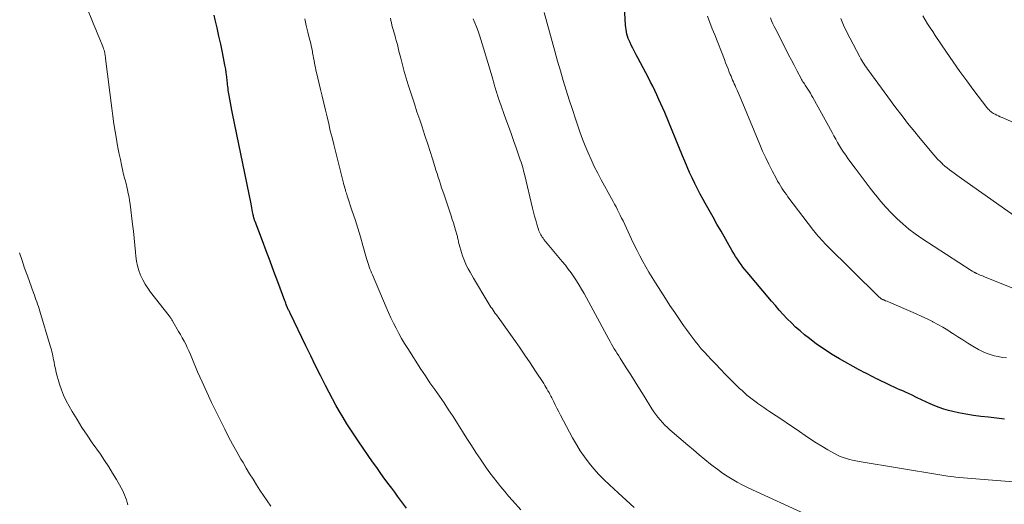
# Model space of a CAD drawing. Units: feet. Extents: x 1990000 to 1995033, y 530000 to 535000.
# Drawn here: x 1990157 to 1990316, y 531432 to 531511 of the extents above; entities that cross this region are included whole.
import ezdxf

# ---------------------------------------------------------------- set-up
doc = ezdxf.new("R2010")
doc.units = ezdxf.units.FT
doc.header["$LTSCALE"] = 100
doc.header["$MEASUREMENT"] = 0
doc.layers.add('CONTOUR INDEX', color=32, linetype='Continuous', lineweight=25)
doc.layers.add('CONTOUR INTERMEDIATE', color=40, linetype='Continuous', lineweight=15)

msp = doc.modelspace()

# ---------------------------------------------------------------- linework, layer by layer
at = {"layer": 'CONTOUR INDEX', "flags": 128}
for points, elevation in [([(1990316.32, 531445.98), (1990315.47, 531446.08), (1990314.62, 531446.17), (1990313.71, 531446.26), (1990312.49, 531446.41), (1990311.28, 531446.57), (1990310.07, 531446.78), (1990308.86, 531447), (1990307.98, 531447.18), (1990307.23, 531447.36), (1990306.48, 531447.57), (1990305.75, 531447.83), (1990305.03, 531448.12), (1990304.31, 531448.43), (1990303.6, 531448.76), (1990302.9, 531449.09), (1990302.19, 531449.43), (1990301.24, 531449.89), (1990300.78, 531450.11), (1990300.31, 531450.33), (1990299.85, 531450.53), (1990299.37, 531450.73), (1990298.9, 531450.93), (1990298.44, 531451.14), (1990297.97, 531451.35), (1990297.51, 531451.57), (1990295.89, 531452.37), (1990295.49, 531452.57), (1990295.09, 531452.77), (1990294.69, 531452.98), (1990294.29, 531453.18), (1990293.89, 531453.39), (1990293.49, 531453.6), (1990293.09, 531453.81), (1990292.7, 531454.03), (1990289.59, 531455.76), (1990288.33, 531456.51), (1990287.1, 531457.29), (1990285.9, 531458.13), (1990284.74, 531459.01), (1990283.94, 531459.64), (1990283.21, 531460.25), (1990282.49, 531460.89), (1990281.81, 531461.55), (1990281.14, 531462.23), (1990280.49, 531462.93), (1990279.85, 531463.64), (1990279.22, 531464.36), (1990278.59, 531465.09), (1990274.62, 531469.8), (1990274.29, 531470.2), (1990273.96, 531470.61), (1990273.65, 531471.04), (1990273.35, 531471.46), (1990273.05, 531471.9), (1990272.77, 531472.34), (1990272.49, 531472.79), (1990272.23, 531473.24), (1990270.41, 531476.41), (1990269.75, 531477.55), (1990269.11, 531478.69), (1990268.47, 531479.83), (1990267.83, 531480.98), (1990267.51, 531481.55), (1990267.05, 531482.42), (1990266.59, 531483.29), (1990266.15, 531484.17), (1990265.73, 531485.05), (1990265.32, 531485.95), (1990264.92, 531486.84), (1990264.53, 531487.75), (1990264.15, 531488.65), (1990261.28, 531495.64), (1990260.97, 531496.36), (1990260.67, 531497.07), (1990260.35, 531497.79), (1990260.03, 531498.5), (1990259.7, 531499.2), (1990259.35, 531499.9), (1990259, 531500.6), (1990258.64, 531501.29), (1990256.92, 531504.5), (1990256.65, 531505.02), (1990256.38, 531505.54), (1990256.12, 531506.06), (1990255.86, 531506.59), (1990255.67, 531506.98), (1990255.52, 531507.32), (1990255.38, 531507.66), (1990255.27, 531508.01), (1990255.17, 531508.37), (1990255.09, 531508.73), (1990255.02, 531509.09), (1990254.98, 531509.45), (1990254.95, 531509.82), (1990254.57, 531516.71)], 940), ([(1990219.45, 531431.53), (1990218.97, 531432.17), (1990218.49, 531432.82), (1990218.01, 531433.47), (1990217.54, 531434.11), (1990217.06, 531434.76), (1990216.65, 531435.31), (1990215.97, 531436.24), (1990215.29, 531437.17), (1990214.63, 531438.1), (1990213.97, 531439.05), (1990211.73, 531442.29), (1990211.07, 531443.26), (1990210.43, 531444.23), (1990209.81, 531445.22), (1990209.19, 531446.22), (1990208.6, 531447.22), (1990208.03, 531448.24), (1990207.47, 531449.26), (1990206.93, 531450.3), (1990206.35, 531451.42), (1990205.54, 531453.02), (1990204.73, 531454.62), (1990203.94, 531456.23), (1990203.15, 531457.85), (1990200.61, 531463.11), (1990200.55, 531463.24), (1990200.48, 531463.38), (1990200.42, 531463.51), (1990200.35, 531463.64), (1990200.21, 531463.89), (1990200.18, 531463.99), (1990200.04, 531464.36), (1990199.97, 531464.55), (1990199.9, 531464.74), (1990199.83, 531464.93), (1990199.76, 531465.11), (1990198.59, 531468.24), (1990197.97, 531469.9), (1990197.35, 531471.56), (1990196.73, 531473.22), (1990196.1, 531474.87), (1990194.92, 531478.01), (1990194.89, 531478.1), (1990194.85, 531478.19), (1990194.82, 531478.28), (1990194.79, 531478.37), (1990194.76, 531478.46), (1990194.73, 531478.55), (1990194.71, 531478.64), (1990194.69, 531478.74), (1990194.67, 531478.85), (1990194.65, 531478.94), (1990194.63, 531479.04), (1990194.61, 531479.14), (1990194.53, 531479.58), (1990194.47, 531479.89), (1990194.41, 531480.21), (1990194.35, 531480.52), (1990194.29, 531480.84), (1990191.27, 531495.48), (1990191.15, 531496.06), (1990191.04, 531496.64), (1990190.93, 531497.22), (1990190.82, 531497.81), (1990190.71, 531498.39), (1990190.66, 531498.68), (1990190.62, 531498.98), (1990190.58, 531499.28), (1990190.55, 531499.58), (1990190.51, 531499.88), (1990190.48, 531500.17), (1990190.45, 531500.47), (1990190.41, 531500.77), (1990190.34, 531501.43), (1990190.26, 531502.06), (1990190.16, 531502.68), (1990190.05, 531503.31), (1990189.93, 531503.93), (1990189.63, 531505.38), (1990189.35, 531506.71), (1990189.06, 531508.04), (1990188.76, 531509.36), (1990188.45, 531510.68), (1990188.27, 531511.45)], 920)]:
    msp.add_lwpolyline(points, dxfattribs=dict(at, elevation=elevation))
at = {"layer": 'CONTOUR INTERMEDIATE', "flags": 128}
for points, elevation in [([(1990197.5, 531431.87), (1990196.89, 531432.72), (1990196.29, 531433.58), (1990195.71, 531434.46), (1990195.14, 531435.34), (1990194.59, 531436.23), (1990194.04, 531437.12), (1990193.5, 531438.02), (1990192.97, 531438.92), (1990192.63, 531439.48), (1990191.95, 531440.68), (1990191.28, 531441.88), (1990190.64, 531443.09), (1990190.01, 531444.32), (1990188.66, 531447.02), (1990187.86, 531448.66), (1990187.09, 531450.31), (1990186.35, 531451.98), (1990185.62, 531453.65), (1990184.67, 531455.91), (1990184.44, 531456.46), (1990184.19, 531457.01), (1990183.94, 531457.55), (1990183.68, 531458.09), (1990183.41, 531458.62), (1990183.13, 531459.15), (1990182.84, 531459.67), (1990182.54, 531460.19), (1990181.59, 531461.81), (1990181.52, 531461.92), (1990181.45, 531462.03), (1990181.38, 531462.15), (1990181.31, 531462.25), (1990181.23, 531462.36), (1990181.16, 531462.47), (1990181.08, 531462.58), (1990181, 531462.68), (1990178, 531466.52), (1990177.53, 531467.17), (1990177.1, 531467.85), (1990176.72, 531468.55), (1990176.38, 531469.28), (1990176.11, 531470.03), (1990175.88, 531470.79), (1990175.73, 531471.57), (1990175.62, 531472.36), (1990175.56, 531473.03), (1990175.45, 531474.17), (1990175.34, 531475.31), (1990175.21, 531476.44), (1990175.08, 531477.57), (1990174.67, 531480.79), (1990174.59, 531481.37), (1990174.5, 531481.95), (1990174.39, 531482.53), (1990174.26, 531483.1), (1990174.15, 531483.59), (1990174.07, 531483.92), (1990173.99, 531484.24), (1990173.91, 531484.56), (1990173.82, 531484.88), (1990173.74, 531485.2), (1990173.66, 531485.52), (1990173.58, 531485.84), (1990173.51, 531486.16), (1990173.28, 531487.2), (1990173.1, 531488.04), (1990172.92, 531488.89), (1990172.76, 531489.73), (1990172.6, 531490.58), (1990172.46, 531491.36), (1990172.25, 531492.6), (1990172.05, 531493.84), (1990171.87, 531495.09), (1990171.7, 531496.34), (1990170.69, 531504.43), (1990170.68, 531504.55), (1990170.67, 531504.66), (1990170.65, 531504.77), (1990170.64, 531504.88), (1990170.63, 531504.99), (1990170.61, 531505.1), (1990170.59, 531505.21), (1990170.57, 531505.32), (1990170.51, 531505.53), (1990170.45, 531505.75), (1990170.39, 531505.96), (1990170.32, 531506.17), (1990170.24, 531506.38), (1990169.77, 531507.53), (1990169.46, 531508.32), (1990169.14, 531509.1), (1990168.81, 531509.88), (1990168.49, 531510.65), (1990167.75, 531512.4)], 916), ([(1990319.85, 531435.65), (1990311, 531436.32), (1990310.35, 531436.37), (1990309.71, 531436.43), (1990309.07, 531436.49), (1990308.43, 531436.56), (1990307.78, 531436.64), (1990307.14, 531436.72), (1990306.51, 531436.82), (1990305.87, 531436.92), (1990292.76, 531439.11), (1990292.25, 531439.2), (1990291.73, 531439.31), (1990291.22, 531439.43), (1990290.71, 531439.57), (1990290.21, 531439.73), (1990289.73, 531439.92), (1990289.25, 531440.14), (1990288.79, 531440.38), (1990287.69, 531441.01), (1990286.75, 531441.56), (1990285.83, 531442.12), (1990284.92, 531442.72), (1990284.02, 531443.33), (1990283.13, 531443.95), (1990282.23, 531444.56), (1990281.33, 531445.17), (1990280.43, 531445.78), (1990278.28, 531447.22), (1990277.8, 531447.54), (1990277.32, 531447.86), (1990276.84, 531448.19), (1990276.36, 531448.52), (1990276.29, 531448.57), (1990275.86, 531448.87), (1990275.43, 531449.19), (1990275.01, 531449.53), (1990274.6, 531449.87), (1990274.2, 531450.22), (1990273.81, 531450.58), (1990273.42, 531450.95), (1990273.04, 531451.32), (1990271.95, 531452.41), (1990271.14, 531453.22), (1990270.34, 531454.04), (1990269.55, 531454.86), (1990268.76, 531455.69), (1990268.27, 531456.21), (1990267.74, 531456.79), (1990267.21, 531457.38), (1990266.7, 531457.99), (1990266.21, 531458.61), (1990265.73, 531459.23), (1990265.25, 531459.87), (1990264.79, 531460.51), (1990264.33, 531461.16), (1990263.68, 531462.11), (1990262.9, 531463.24), (1990262.14, 531464.38), (1990261.39, 531465.53), (1990260.64, 531466.68), (1990259.77, 531468.05), (1990259.24, 531468.91), (1990258.72, 531469.77), (1990258.22, 531470.64), (1990257.74, 531471.52), (1990257.27, 531472.41), (1990256.81, 531473.3), (1990256.36, 531474.2), (1990255.93, 531475.11), (1990254.53, 531478.09), (1990254.31, 531478.55), (1990254.09, 531479.01), (1990253.87, 531479.46), (1990253.64, 531479.91), (1990253.4, 531480.36), (1990253.17, 531480.81), (1990252.93, 531481.26), (1990252.69, 531481.7), (1990251, 531484.77), (1990250.43, 531485.84), (1990249.88, 531486.92), (1990249.37, 531488.02), (1990248.87, 531489.12), (1990248.4, 531490.24), (1990247.95, 531491.36), (1990247.54, 531492.5), (1990247.15, 531493.64), (1990246.83, 531494.61), (1990246.32, 531496.17), (1990245.83, 531497.73), (1990245.34, 531499.29), (1990244.86, 531500.86), (1990244.4, 531502.43), (1990243.94, 531504), (1990243.49, 531505.58), (1990243.05, 531507.15), (1990241.76, 531511.86)], 936), ([(1990237.99, 531431.28), (1990236.64, 531432.78), (1990236, 531433.5), (1990235.37, 531434.23), (1990234.75, 531434.97), (1990234.14, 531435.72), (1990233.55, 531436.48), (1990232.97, 531437.25), (1990232.41, 531438.03), (1990231.87, 531438.83), (1990231.45, 531439.46), (1990230.71, 531440.58), (1990229.98, 531441.71), (1990229.25, 531442.84), (1990228.53, 531443.97), (1990227.72, 531445.26), (1990227.01, 531446.38), (1990226.28, 531447.49), (1990225.54, 531448.59), (1990224.78, 531449.68), (1990224.02, 531450.77), (1990223.26, 531451.86), (1990222.53, 531452.97), (1990221.8, 531454.08), (1990219.65, 531457.41), (1990219.15, 531458.22), (1990218.67, 531459.03), (1990218.21, 531459.86), (1990217.77, 531460.69), (1990217.35, 531461.54), (1990216.94, 531462.39), (1990216.55, 531463.25), (1990216.17, 531464.12), (1990213.92, 531469.34), (1990213.79, 531469.67), (1990213.66, 531469.99), (1990213.54, 531470.33), (1990213.42, 531470.66), (1990213.31, 531471), (1990213.21, 531471.33), (1990213.1, 531471.67), (1990213, 531472.01), (1990212.39, 531474.12), (1990211.98, 531475.51), (1990211.55, 531476.9), (1990211.12, 531478.29), (1990210.67, 531479.67), (1990209.86, 531482.15), (1990209.79, 531482.36), (1990209.72, 531482.57), (1990209.65, 531482.78), (1990209.59, 531482.99), (1990209.55, 531483.11), (1990209.47, 531483.39), (1990209.39, 531483.66), (1990209.32, 531483.94), (1990209.25, 531484.21), (1990207.66, 531490.49), (1990207.39, 531491.6), (1990207.11, 531492.71), (1990206.85, 531493.82), (1990206.59, 531494.94), (1990206.33, 531496.05), (1990206.06, 531497.16), (1990205.8, 531498.28), (1990205.53, 531499.39), (1990204.87, 531502.16), (1990204.78, 531502.54), (1990204.69, 531502.93), (1990204.62, 531503.32), (1990204.54, 531503.71), (1990204.47, 531504.1), (1990204.4, 531504.49), (1990204.33, 531504.87), (1990204.25, 531505.26), (1990204.21, 531505.52), (1990204.1, 531506.03), (1990204, 531506.54), (1990203.88, 531507.05), (1990203.75, 531507.56), (1990203.47, 531508.69), (1990203.21, 531509.76), (1990202.96, 531510.84)], 924), ([(1990256.34, 531431.64), (1990255.69, 531432.23), (1990255.05, 531432.82), (1990254.4, 531433.41), (1990253.76, 531434), (1990252.35, 531435.29), (1990251.47, 531436.13), (1990250.62, 531437), (1990249.81, 531437.92), (1990249.03, 531438.85), (1990248.3, 531439.83), (1990247.61, 531440.83), (1990246.97, 531441.87), (1990246.37, 531442.93), (1990244.4, 531446.62), (1990244.11, 531447.17), (1990243.82, 531447.73), (1990243.54, 531448.3), (1990243.26, 531448.86), (1990243, 531449.39), (1990242.85, 531449.69), (1990242.7, 531449.99), (1990242.54, 531450.28), (1990242.37, 531450.57), (1990242.21, 531450.86), (1990242.03, 531451.15), (1990241.86, 531451.43), (1990241.68, 531451.72), (1990240.35, 531453.76), (1990239.5, 531455.06), (1990238.63, 531456.35), (1990237.75, 531457.63), (1990236.85, 531458.9), (1990234.02, 531462.84), (1990233.84, 531463.09), (1990233.66, 531463.35), (1990233.49, 531463.61), (1990233.31, 531463.87), (1990233.14, 531464.13), (1990232.97, 531464.4), (1990232.81, 531464.66), (1990232.65, 531464.93), (1990230.33, 531468.79), (1990230.03, 531469.3), (1990229.75, 531469.8), (1990229.47, 531470.31), (1990229.2, 531470.83), (1990228.95, 531471.35), (1990228.72, 531471.88), (1990228.52, 531472.43), (1990228.35, 531472.98), (1990227.99, 531474.25), (1990227.94, 531474.44), (1990227.9, 531474.62), (1990227.86, 531474.81), (1990227.82, 531475), (1990227.78, 531475.19), (1990227.74, 531475.37), (1990227.69, 531475.56), (1990227.64, 531475.74), (1990227.41, 531476.57), (1990227.24, 531477.16), (1990227.06, 531477.75), (1990226.87, 531478.34), (1990226.68, 531478.93), (1990225.53, 531482.33), (1990225.34, 531482.9), (1990225.15, 531483.47), (1990224.96, 531484.04), (1990224.78, 531484.61), (1990224.59, 531485.18), (1990224.41, 531485.76), (1990224.23, 531486.33), (1990224.05, 531486.9), (1990223.66, 531488.16), (1990223.28, 531489.36), (1990222.89, 531490.55), (1990222.5, 531491.75), (1990222.1, 531492.94), (1990222.02, 531493.15), (1990221.59, 531494.45), (1990221.15, 531495.75), (1990220.73, 531497.05), (1990220.3, 531498.36), (1990219.73, 531500.12), (1990219.4, 531501.2), (1990219.08, 531502.28), (1990218.79, 531503.37), (1990218.51, 531504.47), (1990218.23, 531505.62), (1990218.11, 531506.14), (1990217.97, 531506.66), (1990217.83, 531507.18), (1990217.69, 531507.7), (1990217.61, 531508.02), (1990217.5, 531508.38), (1990217.4, 531508.74), (1990217.3, 531509.1), (1990217.19, 531509.46), (1990217.09, 531509.82), (1990217, 531510.18), (1990216.92, 531510.55), (1990216.85, 531510.92)], 928), ([(1990284, 531430.61), (1990275.53, 531434.49), (1990274.69, 531434.89), (1990273.85, 531435.31), (1990273.02, 531435.76), (1990272.21, 531436.23), (1990271.41, 531436.72), (1990270.63, 531437.23), (1990269.87, 531437.78), (1990269.12, 531438.35), (1990268.71, 531438.68), (1990267.78, 531439.43), (1990266.85, 531440.19), (1990265.93, 531440.96), (1990265.02, 531441.74), (1990262.14, 531444.25), (1990261.72, 531444.62), (1990261.32, 531445.01), (1990260.92, 531445.42), (1990260.54, 531445.83), (1990260.18, 531446.27), (1990259.83, 531446.71), (1990259.51, 531447.17), (1990259.2, 531447.64), (1990257.93, 531449.7), (1990257.21, 531450.86), (1990256.49, 531452.01), (1990255.77, 531453.15), (1990255.05, 531454.3), (1990254.07, 531455.83), (1990253.83, 531456.21), (1990253.59, 531456.59), (1990253.36, 531456.97), (1990253.12, 531457.36), (1990252.89, 531457.74), (1990252.67, 531458.13), (1990252.45, 531458.52), (1990252.23, 531458.91), (1990248.21, 531466.31), (1990247.83, 531467), (1990247.43, 531467.68), (1990247.01, 531468.35), (1990246.58, 531469.01), (1990246.13, 531469.65), (1990245.67, 531470.29), (1990245.19, 531470.91), (1990244.69, 531471.53), (1990241.72, 531475.09), (1990241.58, 531475.27), (1990241.44, 531475.46), (1990241.32, 531475.65), (1990241.19, 531475.85), (1990241.09, 531476.06), (1990240.99, 531476.27), (1990240.9, 531476.48), (1990240.83, 531476.7), (1990240.57, 531477.56), (1990240.38, 531478.21), (1990240.19, 531478.86), (1990240.02, 531479.52), (1990239.86, 531480.18), (1990238.61, 531485.47), (1990238.52, 531485.83), (1990238.43, 531486.19), (1990238.33, 531486.55), (1990238.23, 531486.9), (1990238.12, 531487.26), (1990238.01, 531487.61), (1990237.89, 531487.97), (1990237.77, 531488.32), (1990237.21, 531489.94), (1990236.81, 531491.1), (1990236.4, 531492.26), (1990235.98, 531493.42), (1990235.57, 531494.58), (1990234.51, 531497.51), (1990234.42, 531497.75), (1990234.34, 531498), (1990234.25, 531498.25), (1990234.17, 531498.5), (1990234.1, 531498.76), (1990234.02, 531499.01), (1990233.95, 531499.26), (1990233.88, 531499.52), (1990233.79, 531499.83), (1990233.68, 531500.24), (1990233.56, 531500.65), (1990233.45, 531501.05), (1990233.33, 531501.46), (1990231.94, 531506.11), (1990231.73, 531506.8), (1990231.51, 531507.48), (1990231.28, 531508.17), (1990231.04, 531508.85), (1990230.79, 531509.53), (1990230.52, 531510.19), (1990230.24, 531510.85)], 932), ([(1990316.67, 531455.89), (1990315.99, 531455.97), (1990315.32, 531456.09), (1990314.65, 531456.23), (1990313.99, 531456.42), (1990313.35, 531456.64), (1990312.74, 531456.93), (1990312.13, 531457.25), (1990311.22, 531457.79), (1990310.4, 531458.29), (1990309.58, 531458.79), (1990308.77, 531459.31), (1990307.97, 531459.83), (1990307.93, 531459.86), (1990307.14, 531460.36), (1990306.34, 531460.84), (1990305.53, 531461.29), (1990304.71, 531461.73), (1990304.65, 531461.77), (1990303.78, 531462.2), (1990302.91, 531462.62), (1990302.03, 531463.02), (1990301.14, 531463.42), (1990298.02, 531464.76), (1990297.78, 531464.86), (1990297.54, 531464.96), (1990297.31, 531465.06), (1990297.07, 531465.16), (1990296.76, 531465.28), (1990296.68, 531465.32), (1990296.6, 531465.35), (1990296.52, 531465.39), (1990296.44, 531465.43), (1990296.43, 531465.44), (1990296.36, 531465.48), (1990296.29, 531465.52), (1990296.23, 531465.56), (1990296.17, 531465.61), (1990296.11, 531465.66), (1990296.05, 531465.71), (1990295.99, 531465.76), (1990295.94, 531465.81), (1990287.48, 531474.17), (1990287.21, 531474.45), (1990286.93, 531474.74), (1990286.66, 531475.03), (1990286.4, 531475.32), (1990286.14, 531475.62), (1990285.89, 531475.92), (1990285.64, 531476.23), (1990285.4, 531476.54), (1990281.25, 531482), (1990281, 531482.35), (1990280.74, 531482.7), (1990280.5, 531483.05), (1990280.25, 531483.41), (1990280.02, 531483.77), (1990279.8, 531484.14), (1990279.58, 531484.52), (1990279.38, 531484.89), (1990278.68, 531486.22), (1990278.15, 531487.27), (1990277.64, 531488.33), (1990277.15, 531489.4), (1990276.69, 531490.49), (1990273.67, 531497.76), (1990273.51, 531498.13), (1990273.35, 531498.51), (1990273.19, 531498.89), (1990273.02, 531499.26), (1990272.96, 531499.41), (1990272.82, 531499.71), (1990272.69, 531500.01), (1990272.56, 531500.31), (1990272.42, 531500.61), (1990272.29, 531500.92), (1990272.16, 531501.22), (1990272.03, 531501.52), (1990271.9, 531501.83), (1990271.75, 531502.22), (1990271.55, 531502.73), (1990271.35, 531503.23), (1990271.15, 531503.73), (1990270.95, 531504.24), (1990269.39, 531508.22), (1990268.99, 531509.23), (1990268.6, 531510.25), (1990268.21, 531511.28)], 944), ([(1990319.93, 531466.25), (1990313.08, 531469.03), (1990312.86, 531469.13), (1990312.63, 531469.22), (1990312.4, 531469.31), (1990312.18, 531469.41), (1990311.84, 531469.55), (1990311.78, 531469.57), (1990311.72, 531469.6), (1990311.67, 531469.62), (1990311.61, 531469.65), (1990311.56, 531469.67), (1990311.51, 531469.7), (1990311.45, 531469.73), (1990311.4, 531469.76), (1990311.31, 531469.81), (1990311.21, 531469.87), (1990311.11, 531469.93), (1990311.02, 531469.99), (1990310.92, 531470.05), (1990302.94, 531475.26), (1990301.88, 531475.99), (1990300.85, 531476.76), (1990299.87, 531477.59), (1990298.92, 531478.45), (1990298.01, 531479.36), (1990297.12, 531480.29), (1990296.28, 531481.26), (1990295.46, 531482.26), (1990295.39, 531482.35), (1990294.56, 531483.41), (1990293.74, 531484.48), (1990292.93, 531485.56), (1990292.13, 531486.64), (1990290.97, 531488.22), (1990290.62, 531488.72), (1990290.27, 531489.23), (1990289.94, 531489.74), (1990289.61, 531490.26), (1990289.3, 531490.79), (1990288.99, 531491.32), (1990288.69, 531491.85), (1990288.39, 531492.39), (1990285.29, 531498.08), (1990285.09, 531498.42), (1990284.89, 531498.77), (1990284.68, 531499.1), (1990284.47, 531499.44), (1990284.26, 531499.74), (1990284.14, 531499.92), (1990284.03, 531500.1), (1990283.91, 531500.28), (1990283.8, 531500.46), (1990283.68, 531500.64), (1990283.57, 531500.82), (1990283.47, 531501), (1990283.37, 531501.19), (1990282.68, 531502.47), (1990282.23, 531503.31), (1990281.8, 531504.14), (1990281.36, 531504.98), (1990280.94, 531505.82), (1990279.27, 531509.11), (1990279.04, 531509.58), (1990278.82, 531510.04), (1990278.61, 531510.52), (1990278.4, 531510.99)], 948), ([(1990320.16, 531477.33), (1990309.37, 531484.95), (1990308.98, 531485.23), (1990308.58, 531485.52), (1990308.19, 531485.8), (1990307.79, 531486.08), (1990307.41, 531486.37), (1990307.03, 531486.67), (1990306.66, 531486.98), (1990306.3, 531487.31), (1990306.27, 531487.34), (1990305.9, 531487.7), (1990305.55, 531488.06), (1990305.21, 531488.43), (1990304.88, 531488.82), (1990302.39, 531491.79), (1990301.8, 531492.5), (1990301.22, 531493.22), (1990300.64, 531493.94), (1990300.07, 531494.66), (1990299.51, 531495.39), (1990298.95, 531496.12), (1990298.4, 531496.86), (1990297.85, 531497.6), (1990294.35, 531502.39), (1990294.15, 531502.67), (1990293.96, 531502.95), (1990293.77, 531503.23), (1990293.58, 531503.51), (1990293.4, 531503.79), (1990293.22, 531504.08), (1990293.06, 531504.37), (1990292.89, 531504.67), (1990291.27, 531507.76), (1990290.75, 531508.79), (1990290.26, 531509.82), (1990289.8, 531510.88)], 952), ([(1990319.63, 531493.21), (1990315.95, 531494.83), (1990315.65, 531494.96), (1990315.36, 531495.1), (1990315.08, 531495.24), (1990314.79, 531495.39), (1990314.54, 531495.52), (1990314.39, 531495.61), (1990314.23, 531495.71), (1990314.09, 531495.82), (1990313.95, 531495.94), (1990313.82, 531496.07), (1990313.69, 531496.2), (1990313.57, 531496.34), (1990313.46, 531496.48), (1990311.37, 531499.24), (1990310.23, 531500.77), (1990309.11, 531502.31), (1990308.01, 531503.88), (1990306.93, 531505.45), (1990305.11, 531508.14), (1990304.7, 531508.77), (1990304.29, 531509.39), (1990303.88, 531510.02), (1990303.49, 531510.66), (1990303.1, 531511.3)], 956), ([(1990174.33, 531432.06), (1990174.21, 531432.47), (1990174.08, 531432.87), (1990173.94, 531433.28), (1990173.79, 531433.67), (1990173.63, 531434.06), (1990173.45, 531434.44), (1990173.24, 531434.82), (1990172.46, 531436.18), (1990171.85, 531437.22), (1990171.21, 531438.25), (1990170.55, 531439.26), (1990169.86, 531440.26), (1990168.55, 531442.11), (1990167.7, 531443.35), (1990166.87, 531444.61), (1990166.08, 531445.89), (1990165.31, 531447.18), (1990164.78, 531448.09), (1990164.33, 531448.95), (1990163.91, 531449.83), (1990163.55, 531450.73), (1990163.24, 531451.65), (1990163.02, 531452.36), (1990162.85, 531452.94), (1990162.7, 531453.53), (1990162.57, 531454.12), (1990162.45, 531454.71), (1990162.35, 531455.25), (1990162.29, 531455.58), (1990162.22, 531455.9), (1990162.16, 531456.23), (1990162.09, 531456.55), (1990162.01, 531456.87), (1990161.93, 531457.2), (1990161.85, 531457.52), (1990161.75, 531457.83), (1990160.06, 531463.48), (1990159.95, 531463.85), (1990159.83, 531464.23), (1990159.7, 531464.59), (1990159.57, 531464.96), (1990159.43, 531465.33), (1990159.3, 531465.69), (1990159.17, 531466.06), (1990159.03, 531466.42), (1990158.03, 531469.18), (1990157.59, 531470.43), (1990157.17, 531471.68), (1990156.76, 531472.93)], 912)]:
    msp.add_lwpolyline(points, dxfattribs=dict(at, elevation=elevation))

doc.saveas('drawing.dxf')
